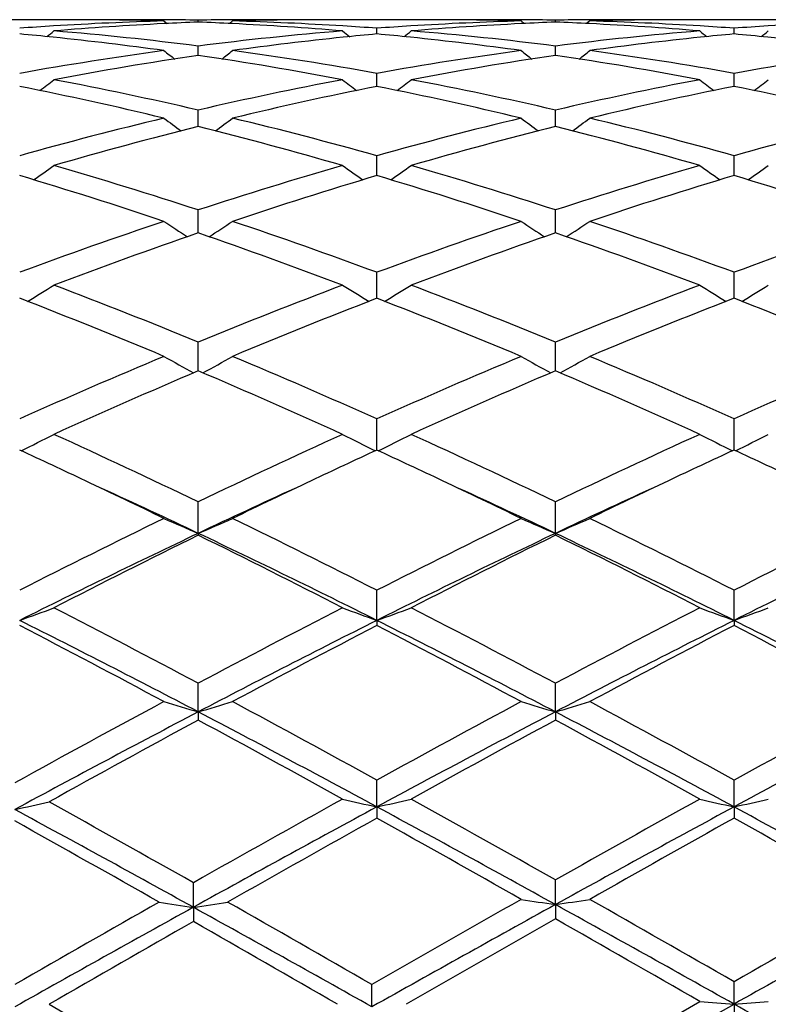
# Model space of a CAD drawing. Units: inches. Extents: x -0.1 to 22, y 3.3 to 15.3.
# Drawn here: x 0.7 to 1, y 6.1 to 6.4 of the extents above; entities that cross this region are included whole.
import ezdxf

# ---------------------------------------------------------------- set-up
doc = ezdxf.new("R2010")
doc.units = ezdxf.units.IN
doc.header["$LTSCALE"] = 1.21
doc.header["$MEASUREMENT"] = 0
doc.layers.get('0').update_dxf_attribs({"linetype": 'CONTINUOUS'})

msp = doc.modelspace()

# ---------------------------------------------------------------- linework, layer by layer
at = {"color": 7, "linetype": 'Continuous'}
for p, q in [((0.7559768937000001, 6.360406110700001), (0.7254361418, 6.360406110700001)), ((0.7826388101, 6.3600300439), (0.7835582422, 6.359277190599999)), ((0.7926029705, 6.359696975299999), (0.7926029627, 6.360258593999999)), ((0.8025679788, 6.3600300439), (0.8016484084000001, 6.359277120700001)), ((0.8597710283, 6.360406110700001), (0.8292306209999999, 6.360406110700001)), ((0.886434072, 6.3600300439), (0.8873534529000001, 6.3592772365)), ((0.8963978398000001, 6.3596969881), (0.8963978262000001, 6.360258588)), ((0.9063631215000001, 6.3600300439), (0.9054434951000001, 6.3592771132)), ((0.9635641394, 6.360406110700001), (0.9330275162999999, 6.360406110700001)), ((0.8445000194, 6.3562693937), (0.8445000438, 6.357919766599999)), ((0.9482953072, 6.3562691991), (0.948295324, 6.3579199185)), ((0.7926029969, 6.350030721900001), (0.7926029627, 6.352755525)), ((0.8963978863, 6.3500307713), (0.8963978262000001, 6.3527554825)), ((0.8445000009, 6.3416824939), (0.8445000438, 6.3448124322)), ((0.9482952945, 6.341682219), (0.948295324, 6.3448128085)), ((0.8444999920999999, 6.3410384436), (0.8445000009, 6.3416824939)), ((0.9482952884, 6.341038029), (0.9482952945, 6.341682219)), ((0.7926030194, 6.3293731564), (0.7926029627, 6.3341624979)), ((0.8963979261, 6.329373229400001), (0.8963978262000001, 6.334162420299999)), ((0.8444999678, 6.3151405012), (0.8445000438, 6.3209017468)), ((0.9482952715, 6.3151398831), (0.948295324, 6.320902333999999)), ((0.7926030387999999, 6.2986084484), (0.7926029627, 6.305150397)), ((0.8963979603, 6.2986085414), (0.8963978262000001, 6.305150287000001)), ((0.7926030404000001, 6.2984690618), (0.7926030387999999, 6.2986084484)), ((0.8963979632, 6.2984691775), (0.8963979603, 6.2986085414)), ((0.8444999579000001, 6.2805331038), (0.8445000438, 6.2870504695)), ((0.9482952645999999, 6.280532522200001), (0.948295324, 6.2870512465)), ((0.8444999444, 6.2795098084), (0.8444999579000001, 6.2805331038)), ((0.9482952551, 6.2795090102), (0.9482952645999999, 6.280532522200001)), ((0.7926030615, 6.2584338075), (0.7926029627, 6.2667660534)), ((0.8963980004000001, 6.2584339506), (0.8963978262000001, 6.2667659151)), ((0.8444999201000001, 6.2354322292), (0.8445000438, 6.244480041599999)), ((0.9482952381, 6.235431263300001), (0.948295324, 6.2444809803)), ((0.7926030772, 6.211259294), (0.7926029627, 6.220394473200001)), ((0.8963980281999999, 6.211259417999999), (0.8963978262000001, 6.2203943116)), ((0.7926030772, 6.211259294), (0.7926029627, 6.2107123863)), ((0.8963980281999999, 6.211259417999999), (0.8963978262000001, 6.210712551799999)), ((0.8444999148000001, 6.1859730085), (0.8445000438, 6.1947265138)), ((0.9482952343000001, 6.185972248), (0.948295324, 6.194727580299999)), ((0.8444999148000001, 6.1859730085), (0.8445000438, 6.184498167799999)), ((0.9482952343000001, 6.185972248), (0.948295324, 6.1844970811)), ((0.7926030772, 6.1594156271), (0.7926029627, 6.1677088623)), ((0.8963980281999999, 6.1594157123), (0.8963978262000001, 6.167708683200001)), ((0.7926030772, 6.1594156271), (0.7926029627, 6.1570260753)), ((0.8963980281999999, 6.1594157123), (0.8963978262000001, 6.1570262571)), ((0.8444999148000001, 6.1318276547), (0.8445000438, 6.1395851214)), ((0.9482952343000001, 6.1318271872), (0.948295324, 6.1395862772)), ((0.8444999148000001, 6.1318276547), (0.8445000438, 6.1285451636)), ((0.9482952343000001, 6.1318271872), (0.948295324, 6.128543995399999)), ((0.7911747216, 6.1026687941), (0.7911746029000001, 6.109803185800001)), ((0.8963980281999999, 6.1034582468), (0.8963978262000001, 6.1106100632)), ((0.7911747216, 6.1026687941), (0.7911746029000001, 6.098499580199999)), ((0.8963980281999999, 6.1034582468), (0.8963978262000001, 6.0993124201)), ((0.8430715473999999, 6.0737637962), (0.843071674, 6.0802260566)), ((0.9482952343000001, 6.0745638314), (0.948295324, 6.0810467112)), ((0.7492407898000001, 6.074502845900001), (0.791174603, 6.050334322799999)), ((0.8949694418999999, 6.050334100700001), (0.9383286906999999, 6.0753238874)), ((0.8949696401, 6.044602389500001), (0.9482952343000001, 6.0745638314)), ((0.9482952343000001, 6.0745638314), (0.948295324, 6.0695910808))]:
    msp.add_line(p, q, dxfattribs=at)
for centre, radius, start, end in [((0.8099198755, 5.4018529229), 0.9585689048999999, 93.5493197811, 94.1406876274), ((0.809510831, 5.4086039625), 0.9518054915999999, 91.61782843819998, 93.54990257740002), ((0.8298302885, 5.4018765637), 0.9585440821, 92.81977153209999, 94.7371563917), ((0.7559762927, 5.4151952388), 0.9452108719, 88.79225071479999, 89.99996354950001), ((0.7759042965999999, 5.415217120199999), 0.9451889904999999, 90.0000177177, 90.64004981500001), ((0.7559494931, 5.4137867303), 0.9466196323, 88.38436913540001, 88.79242590629998), ((0.7759038972, 5.4152727804), 0.9451333303, 89.59150908170001, 89.99999350649999), ((0.7759004311, 5.4148533117), 0.9455528131000001, 88.98785732839998, 89.5914802727), ((0.8294052226, 5.4095271233), 0.9508818759000001, 92.21808934069999, 92.8168680467), ((0.8093039278, 5.4150290965), 0.945377028, 90.4084487808, 91.01223591760001), ((0.7558231075, 5.4101335139), 0.9502750726000001, 87.1826328931, 87.78184545579998), ((0.7554941593000001, 5.4037119674), 0.9567050259000001, 85.26093696390001, 87.18185940330001), ((0.8093005314, 5.4154359847), 0.9449701259000001, 90.00000335799999, 90.40841872870001), ((0.829260672, 5.4135944461), 0.9468119353, 91.2076714786, 91.61550701920001), ((0.7757714917, 5.4102615135), 0.9501464693, 86.4486025641, 88.3839026198), ((0.8093000166, 5.4152812157), 0.9451248949, 89.35981060649999, 89.9999721461), ((0.829233839, 5.4149220024), 0.9454841083, 90.0001950075, 91.2077413405), ((0.7753529368000001, 5.402930069299999), 0.957489762, 85.85866150900002, 86.4507799495), ((0.9136993854000001, 5.4020597005), 0.9583616305, 93.5491722669, 94.140695362), ((0.9133070019, 5.408529997400001), 0.9518794529000001, 91.61775742520001, 93.5497087984), ((0.9336225642, 5.401930495599999), 0.9584901239, 92.81975305559999, 94.73727077950001), ((0.8597687801999999, 5.4149446002), 0.9454615106, 88.7924720333, 89.9998637495), ((0.8796983845999999, 5.415269995599999), 0.945136115, 89.5914495201, 90.64005946420001), ((0.8597461233, 5.4138268722), 0.9465794678, 88.3843834095, 88.7925266836), ((0.8796939026999999, 5.414748392000001), 0.945657735, 88.98788529950001, 89.5914182997), ((0.9331947155, 5.409599796499999), 0.9508090623000001, 92.21793540770003, 92.8167372696), ((0.9130989192, 5.415060910299999), 0.9453452155, 90.40845289709999, 91.01227774790001), ((0.8596223345, 5.4102546762), 0.9501538452, 87.18251934179999, 87.78182562239999), ((0.8592922389000001, 5.4038130322), 0.9566039282, 85.26071027569999, 87.18173706179999), ((0.913095193, 5.4155094221), 0.9448966885, 90.0000039263, 90.40842083320001), ((0.9330574579, 5.4134709705), 0.9469354081, 91.20764306139999, 91.61539577100001), ((0.8795660612999999, 5.410167902), 0.9502400597, 86.4490161099, 88.38402726109999), ((0.9130946731, 5.4153699211), 0.9450361895, 89.3596961582, 89.9999724087), ((0.9330308745, 5.4147872835), 0.9456188272, 90.00020347169999, 91.20771363850001), ((0.8791594804, 5.403044639400001), 0.9573748292, 85.8588393224, 86.4511341453), ((1.0174817208, 5.4022314761), 0.9581895201, 93.5489144326, 94.1406643477), ((1.0170956928, 5.408594924400001), 0.9518143795999999, 91.617500625, 93.5494329517), ((0.6504156125, 5.388137920299999), 0.9723321890000001, 84.09301026249999, 84.6718780958), ((0.3899227439, 6.8008561414), 0.5718534456000001, 308.8452963931999, 309.1119083498), ((0.6701148365, 5.3853777009), 0.9751016334999999, 82.78368385920001, 85.26132927850001), ((0.9155093545, 5.3814131051), 0.9790873698999999, 94.74399241350001, 97.2114553073), ((1.1950136528, 6.800549427000001), 0.5714464595000001, 230.8895336192, 231.1563803185), ((0.9349136094, 5.386987813099999), 0.9734887484999999, 95.3290726573, 95.90733462600002), ((0.7541785478, 5.387816203), 0.9726553883, 84.0930930443, 84.67179528780001), ((0.4938224558, 6.800722668), 0.5716837147, 308.8454884618, 309.1121906177), ((0.7738990334999999, 5.3852844996), 0.9751953942, 82.7837496827, 85.2611593639), ((1.0193085497, 5.3814063112), 0.9790946116, 94.7442917315, 97.21165720239999), ((1.2987594814, 6.8004761402), 0.5713595229, 230.8886068458, 231.1555420299), ((1.0387383081, 5.3866850387), 0.9737927518, 95.32914264889999, 95.9073266313), ((0.8579520647, 5.387628311499999), 0.9728442941, 84.0928381575, 84.6715456113), ((0.5977700987, 6.8005285166), 0.5714382418999999, 308.8459022053, 309.112776463), ((0.649096844, 5.3756267004), 0.9849126976000001, 82.2073996722, 84.0916031685), ((0.9366639735, 5.371004627400001), 0.9895672098999999, 95.9128977416, 97.7880966698), ((0.7528867793, 5.3755475172), 0.9849918718, 82.20771719680002, 84.091795338), ((1.0404777312, 5.3707971418), 0.9897753042, 95.91282642600001, 97.7875367152), ((0.8566302645, 5.3750751323), 0.9854668512, 82.2084854404, 84.0915097899), ((0.9216167198, 5.3367840443), 1.0241337092, 97.7992668761, 100.1745673845), ((0.9431410665000001, 5.327189944100001), 1.0338591036, 98.37248575670002, 100.7292639939), ((1.1379044585, 6.796545550399999), 0.5694988997, 231.4042603523, 231.8042525952), ((0.6431983633, 5.3339709009), 1.0269853772, 79.2625285683, 81.6349936373), ((0.447410363, 6.796435482100001), 0.5693454810999999, 308.1940111223, 308.5941524669), ((0.6648404271, 5.3447055241), 1.0161158425, 79.8159838377, 82.2099706663), ((1.0253746155, 5.3369822002), 1.0239323157, 97.79870001579998, 100.1745175905), ((1.046897543, 5.3274242023), 1.0336218015, 98.3722709375, 100.7295929054), ((1.2418255048, 6.7967058672), 0.569702665, 231.4044313418, 231.8042613687), ((0.7470200504000001, 5.3341744424), 1.0267801479, 79.2619578885, 81.6348225715), ((0.5511731872, 6.7964986946), 0.5694150475, 308.1926215323, 308.5927264187), ((0.768654217, 5.3447629534), 1.0160564158, 79.81644232560001, 82.210573529), ((1.1290908781, 5.3374348974), 1.0234731498, 97.7977832842, 100.174636621), ((0.4028228676, 6.7911921347), 0.5673584799, 307.2921485325, 307.8138330072001), ((0.5498680573, 5.2832914603), 1.0785407605, 76.99367418050001, 79.27015357760001), ((1.0371499368, 5.2747062149), 1.0873135878, 100.7395210989, 102.9975466877), ((1.1821321967, 6.7908940496), 0.5669701863000001, 232.1875960045, 232.7097166061), ((0.5067179635, 6.7910584258), 0.5671913729, 307.2922518287, 307.8141119794), ((0.6536092208, 5.2830443093), 1.0787935809, 76.9938485903, 79.26979726569999), ((1.1409752354, 5.2746021008), 1.0874218039, 100.7401450278, 102.9978763507), ((1.285876729, 6.7908161352), 0.566878612, 232.1866779599, 232.7089757063), ((0.6106593754999999, 6.7908634098), 0.5669489678, 307.2924991467, 307.8146913613), ((0.5272881127, 5.2707620629), 1.0913470316, 76.4686398698, 78.72289505), ((1.0604692179, 5.2591788821), 1.1032054799, 101.2894243407, 103.5193909955), ((0.6309962744, 5.2703336956), 1.0917838878, 76.4694556922, 78.7228545773), ((1.1643389992, 5.2587872637), 1.1036036956, 101.2892414145, 103.5184056097), ((0.7346238536, 5.2695361253), 1.092598444, 76.4707158378, 78.7224048707), ((1.0578893925, 5.1882376922), 1.1762368177, 103.533243027, 105.6440194764), ((1.1208788287, 6.7846289555), 0.5651958503, 233.2412144128, 233.8745969298), ((0.4644259483, 6.784523536799999), 0.5650527524, 306.1236220466, 306.7572223331), ((0.5311095847999999, 5.2028242452), 1.1611678945, 74.3421323294, 76.4802525299), ((1.1615590046, 5.1886798635), 1.1757775205, 103.5323323144, 105.6439748811), ((1.2247929413, 6.7847908343), 0.5653966672999999, 233.2413823589, 233.8745114179), ((0.5681867598, 6.7845926202), 0.5651286453000001, 306.1222888743, 306.7558195804), ((0.6349783085, 5.2030428569), 1.160938139, 74.3427183958, 76.4812610498), ((1.2650960507, 5.1896234936), 1.1747997766, 103.5308795826, 105.6442495549), ((1.0823802512, 5.171210142900001), 1.193864287, 104.0472588452, 106.1317256517), ((0.5060358035, 5.1831633983), 1.1814893332, 73.8568356712, 75.9630614464), ((1.1860595422, 5.1716462601), 1.193413241, 104.0469572627, 106.1322148239), ((0.6099078549, 5.1834978328), 1.181146245, 73.85598529159999, 75.9627600674), ((0.4234469233, 6.7782285637), 0.5646445097999999, 304.6822441409001, 305.4167139016), ((0.3920752929, 5.0793198809), 1.2896057027, 71.90572230229999, 73.85526661070001), ((1.1926718959, 5.0808543715), 1.288004623, 106.1441820693, 108.0960807959), ((1.1615274627, 6.7779288989), 0.5642670572999999, 234.5846779235, 235.3197414291), ((0.5273358201, 6.7780916497), 0.5644784139, 304.682267818, 305.4169858526), ((0.5005983422, 5.0946797332), 1.2735368834, 71.89329808260001, 73.86744624890001), ((1.2965590732, 5.0806029324), 1.2882721946, 106.1450746898, 108.0965114082), ((1.2652731037, 6.7778463851), 0.5641720773, 234.5837828053, 235.3191027407), ((0.6312686288, 6.7778915225), 0.5642368015, 304.6823657136, 305.4175507213), ((0.3705819921, 5.0743357732), 1.2948313146, 71.4439598499, 73.3905128371), ((1.2208328647, 5.054761055899999), 1.3153640492, 106.6249378714, 108.5410570151), ((0.4741516892, 5.0735850091), 1.2956148308, 71.4450689045, 73.3904812636), ((1.3248097513, 5.0541243018), 1.3160255453, 106.6245902465, 108.5397436301), ((0.5775053496, 5.0721479767), 1.2971175397, 71.446795216, 73.3899247282), ((1.2402805171, 4.9386040539), 1.4380133013, 108.5568719908, 110.3287521142), ((1.0973615282, 6.7724123904), 0.5661068810000001, 236.2243626647, 237.0499324482), ((0.4879318918, 6.7723096711), 0.5659733368, 302.9482978814, 303.7741285813), ((0.3460287743, 4.9417463907), 1.4346834741, 69.66897993600001, 71.4449309563), ((1.3437607977, 4.9394492263), 1.4371118297, 108.5556905866, 110.3287142833), ((1.2012661432, 6.7725787566), 0.5663059621000001, 236.2245238799, 237.0497685039), ((0.5916903054, 6.7723886433), 0.5660594, 302.9470538621, 303.7727751167999), ((0.4573722965, 4.9630558313), 1.4120797705, 69.6557701883, 71.4601466307), ((1.4469173074, 4.9412032644), 1.4352458581, 108.5538174951, 110.3291178077), ((1.2699574613, 4.9115101936), 1.4668068096, 108.9921059251, 110.733787381), ((0.3220759992, 4.9304643073), 1.446662583, 69.25340493350001, 71.0192798966), ((1.3734760694, 4.9122841434), 1.4659851963, 108.9917392378, 110.7343998606), ((0.4260499717, 4.931016666700001), 1.4460821107, 69.2523393422, 71.0188739002), ((0.4489296944, 6.7696221236), 0.572308084, 300.9154029207, 301.818654763), ((0.1749475791, 4.7635226084), 1.6251889206, 67.6631312179, 69.2525765333), ((1.4092080203, 4.7662398006), 1.6222764352, 110.7467832025, 112.3390287469), ((1.1360713987, 6.7693196863), 0.5719439608, 238.1826688195, 239.0866131605), ((0.5528107171, 6.7694783249), 0.5721404488, 300.9153546617, 301.8189122406), ((0.277848072, 4.7612682281), 1.6276139235, 67.6641684992, 69.25124857670001), ((1.513228985, 4.7657269791), 1.6228365802, 110.7478796171, 112.33953252), ((1.2398180279, 6.7692280558), 0.5718413890999999, 238.1818189424, 239.0860912152), ((0.6567326554999999, 6.7692673547), 0.5718954812, 300.915316018, 301.8194474693), ((0.1519776459, 4.7559253085), 1.6333742426, 67.28736895680001, 68.8729812297), ((1.446125199, 4.7238975964), 1.6678976562, 111.1437246151, 112.6964788376), ((0.2552598454, 4.7546014967), 1.6347934954, 67.2886958687, 68.8729588086), ((1.5503216331, 4.7228207286), 1.669045972, 111.1432441761, 112.6949240071), ((0.3580411566, 4.7520265156), 1.6375601116, 67.29076969180001, 68.87232948350001), ((1.5055539256, 4.5355300392), 1.872298637, 112.7127303774, 114.1111192051), ((1.070877775, 6.7714069921), 0.5847472545, 240.4667116451, 241.4321584351), ((0.5144032381, 6.7713050044), 0.584621931, 298.5661642367, 299.5318861577001), ((0.08214945139999999, 4.5413197882), 1.8659939106, 65.8862604699, 67.2893421512), ((1.6086237944, 4.5371465504), 1.8705274006, 112.7113523619, 114.1110884992), ((1.1747719145, 6.7715846003), 0.5849505256, 240.4668603204, 241.4319332283), ((0.6181599047, 6.7713989655), 0.5847226501, 298.5650579826, 299.5306283011001), ((0.186746974, 4.5430791718), 1.8640611587, 65.8866853868, 67.29121433569999), ((1.7109598282, 4.5404481283), 1.8669186128, 112.7091750101, 114.1115918148), ((1.5445757804, 4.4920031221), 1.9198284403, 113.0595419024, 114.4267782918), ((0.0539648945, 4.5223873639), 1.8866489319, 65.56040137499998, 66.9516385459), ((1.6477485045, 4.4934295266), 1.9182724553, 113.0591302959, 114.4274785395), ((0.1581543953, 4.5233556892), 1.8856035316, 65.5591826075, 66.9511549258), ((0.4754629987, 6.7823107703), 0.6081543189, 295.9005954154, 296.9059145654), ((-0.1561912051, 4.2445322356), 2.1918581055, 64.35003214460001, 65.5599797489), ((1.7390204005, 4.2496938784), 2.1861762967, 114.4393204827, 115.6523741575), ((1.1095648636, 6.781991147), 0.6077894529, 243.0952824914, 244.1013266986999), ((0.5793358068, 6.7821516751), 0.607977156, 295.9004861473, 296.9061457442), ((-0.0544400753, 4.2401729366), 2.196672349, 64.35119582109999, 65.5584942912), ((1.8433466349, 4.2486359937), 2.1873598036, 114.4405601011, 115.6529268186), ((1.2133129316, 6.781883655), 0.6076730381000001, 243.0945161494, 244.100940878), ((0.68324634, 6.7819173063), 0.6077169265, 295.900328986, 296.9066268681), ((-0.1534865689, 4.2934887539), 2.1379255574, 64.7113322549, 65.2757035093), ((1.751450522, 4.2662841384), 2.1679723101, 114.7298564424, 115.2863521542), ((-0.0521686462, 4.2881320873), 2.1438267514, 64.7125360869, 65.2754611657), ((1.8569088578, 4.2626519586), 2.1719662301, 114.729631002, 115.2851868065), ((0.0498722201, 4.284373836499999), 2.1479733971, 64.71301258650001, 65.2748722671), ((-0.218830505, 4.1549911148), 2.2910641215, 64.079747936, 64.7133692941), ((-0.1905636777, 4.1358797581), 2.2964792805, 64.6517443037, 65.4234254049), ((1.7936557779, 4.0973428939), 2.3389632439, 114.5824071315, 115.3400631416), ((1.8207200076, 4.1201005131), 2.329737201, 115.2910529987, 115.9141804352), ((-0.1133778914, 4.1583671119), 2.2873032775, 64.0801214893, 64.71470237129999), ((-0.0846052024, 4.1404724566), 2.2914026224, 64.6514706529, 65.4247693037), ((1.8969368384, 4.0983056829), 2.3378732637, 114.5808709505, 115.3387780865), ((1.9248080045, 4.1193487362), 2.3305413718, 115.2897515204, 115.9125790497), ((1.9363025092, 3.8433884673), 2.6378478336, 115.9349454847, 116.9522045009), ((1.0451520194, 6.8070811513), 0.6471357307, 246.0678822417, 247.029537855), ((0.5401176595, 6.8069732391), 0.6470115845000001, 292.9690121628, 293.9309038471), ((-0.3452130336999999, 3.8552487567), 2.6246091867, 63.04493885509999, 64.0673062221), ((2.0383691501, 3.8467841085), 2.6340381511, 115.9334348289, 116.9521806117), ((1.1490363217, 6.8072853327), 0.6473584775, 246.0680098454, 247.0293049492), ((0.6438738117, 6.807091411799999), 0.6471354146, 292.9680963458, 293.9298151663), ((-0.2395059354, 3.8589657024), 2.620430381, 63.04537060440001, 64.0693606904), ((2.1387075087, 3.8536421382), 2.626359118, 115.9310529671, 116.9527575832), ((1.9538386318, 3.7620240113), 2.7105758582, 115.3666443887, 116.5869541873), ((1.995400648, 3.7653105997), 2.7251994734, 116.1907721433, 117.1775105624), ((-0.3828710067, 3.8197692915), 2.6642724964, 62.810329694, 63.8196022859), ((-0.3347750945, 3.8315621694), 2.6332375409, 63.3946713811, 64.65081115779999), ((2.057271084, 3.7627690511), 2.7097474657, 115.3664663615, 116.5871629784), ((2.0977208328, 3.7682615734), 2.7219007599, 116.1903321983, 117.1782687844), ((-0.2781592421, 3.8216910542), 2.6621435015, 62.809009737, 63.81906484989999), ((-0.2306063902, 3.832394518), 2.6323254304, 63.3938169827, 64.6504076784), ((2.1643342168, 3.7562272418), 2.7170593667, 115.3696485479, 116.5870523371), ((0.4996522809, 6.8569953396), 0.7130058967, 289.7599597608, 290.6130197016), ((-0.7404991301999999, 3.2868897939), 3.263360313, 61.9791740188, 62.81000782439999), ((2.3197225132, 3.2984409946), 3.2503526297, 117.1892559567, 118.0233893226), ((1.085394569, 6.856611293099999), 0.7125910069, 249.3879582306, 250.2416071201), ((0.6035181134000001, 6.8567998988), 0.7127979695000001, 289.7598604353, 290.6132081081), ((-0.6418893914, 3.2769948073), 3.2745311537, 61.98041979709999, 62.8084212691), ((2.4248855942, 3.295940474), 3.2532026535, 117.1905888486, 118.0239716103), ((1.1891454143, 6.8564757888), 0.7124491612999999, 249.3873325816, 250.2413099788), ((0.707418698, 6.8565115092), 0.7124916887999999, 289.7597136287, 290.613600395), ((-0.7090246183, 3.2889915533), 3.2394783684, 62.38422793060001, 63.41534301959999), ((-0.7723661447, 3.2642242617), 3.2889797118, 61.7842827415, 62.61012269930001), ((2.3596858288, 3.1611022882), 3.3831392565, 116.606715847, 117.5940329051), ((2.4191563953, 3.1474749686), 3.420972455, 117.4061418452, 118.2001000815), ((-0.6067840454, 3.285894202), 3.2429434495, 62.3852612941, 63.41528160089999), ((-0.6714927997, 3.2585871857), 3.2953284171, 61.7858554019, 62.6101163311), ((2.4643083826, 3.1593677019), 3.3850599617, 116.6060915059, 117.5928473716), ((2.525227442, 3.1429996792), 3.4259920246, 117.4054878676, 118.1982763744), ((-0.5056535842000001, 3.2806252367), 3.2488472452, 62.3867081847, 63.41483219970001), ((-0.5735401486, 3.2473967321), 3.3079512791, 61.78832314770001, 62.6094224671), ((2.8076911812, 2.3883261709), 4.2830330477, 118.2167260607, 118.877073416), ((1.0234298051, 6.9516735391), 0.8251991138, 253.0344027432, 253.756358914), ((0.5618313675, 6.951540444500001), 0.8250559426, 286.2425582797, 286.9646819581), ((-1.1959048067, 2.4372868523), 4.2273235537, 61.14003029649999, 61.78696067430001), ((2.8967958794, 2.4152464982), 4.252365974, 118.213806668, 118.8569504378), ((1.1273065634, 6.951945405700001), 0.8254829292, 253.0344985474, 253.7561841255), ((0.6655890214, 6.951703780599999), 0.8252231097, 286.2418741413, 286.963862597), ((-1.0865923023, 2.4472337236), 4.215950074599999, 61.14045827069999, 61.789128044), ((2.9906281952, 2.433423946), 4.2316383095, 118.211299041, 118.8575798526), ((2.8471497779, 2.2318104146), 4.4325212747, 117.6142539764, 118.3949772567), ((-1.1592515227, 2.4250973307), 4.2136527524, 61.6056238018, 62.40481802899999), ((2.939355498, 2.2536352594), 4.4078108137, 117.6122658785, 118.3762713205), ((-1.0542411024, 2.42743136), 4.2110212804, 61.6050629109, 62.4047645216), ((3.049332152, 2.2421936118), 4.4208150244, 117.6145340551, 118.3762853882), ((2.9296770931, 2.2017230657), 4.4957210475, 118.3826208587, 119.0126413912), ((-1.2632564396, 2.350321856), 4.3263789588, 60.99513191489999, 61.62816722020001), ((3.0188342648, 2.2285315607), 4.4651771538, 118.3808936269, 118.9942709823), ((-1.1568300691, 2.3552854388), 4.3207612801, 60.9937513737, 61.62759501590001), ((0.5168370588000001, 7.1473437037), 1.0403460182, 282.3459319705, 282.908269549), ((-2.0454964616, 1.0939710489), 5.762401821599999, 60.50995396600001, 60.98784176189999), ((3.7381215502, 0.8971354789), 5.9880214538, 119.0058635108, 119.481357612), ((1.067000315, 7.1394036502), 1.0318506747, 256.9800975845, 257.547370656), ((0.6219197029, 7.139683746), 1.0321413912, 282.4536028122, 283.0206778117), ((-2.0703567328, 0.8590706758), 6.0316082888, 60.5365720575, 60.99306024170001), ((3.8277443809, 0.9227077573), 5.9587853594, 119.0059282502, 119.4679698187), ((1.1707535824, 7.1391963729), 1.0316396624, 256.9796810288, 257.5471744954), ((0.7258128597, 7.139248456), 1.0316957013, 282.4535047198, 283.0209389001), ((-2.0857274124, 0.9047844989), 5.940923079299999, 61.03654217649999, 61.60704138169999), ((3.8693752894, 0.536651171), 6.3604929775, 118.3966302304, 118.944113812), ((-1.9529481294, 0.9526080145), 5.8864277487, 61.0495188368, 61.62522023810001), ((3.9556760687, 0.5685696554), 6.3240947058, 118.394729806, 118.9305795182), ((-1.8531993654, 0.9451909956), 5.8948763325, 61.05000775209999, 61.62487252610001), ((-2.2491241438, 0.7662098439), 6.1381310411, 60.41658742289999, 60.8656896834), ((4.0371837066, 0.4004566492), 6.557760822100001, 119.1341287968, 119.5687692362), ((-2.1194765456, 0.8070622758), 6.0912508853, 60.43042891159999, 60.8829275873), ((4.1269724313, 0.4251142985), 6.529402611599999, 119.13211763, 119.5542325114), ((-2.0371388851, 0.7686899053), 6.1352142003, 60.43298312859999, 60.8822299887), ((5.8609623161, -2.843921439), 10.2894149919, 119.583215644, 119.8520786517), ((1.0074547823, 7.5807119872), 1.4937833663, 261.2886165940001, 261.6750685988001), ((0.5749449958, 7.5804755294), 1.4935421123, 278.3243341564, 278.7108735202), ((-3.7569427445, -1.9298698914), 9.2369783884, 60.1322368142, 60.4317266721), ((5.891107585499999, -2.7153929147), 10.141280967, 119.5705712086, 119.8526420281), ((1.1128859599, 7.562787646399999), 1.4752997395, 261.1704487374, 261.5618521453), ((0.6799981712000001, 7.5623777183), 1.4748813249, 278.4371002207, 278.828658338), ((-3.9470671837, -2.4503037479), 9.8360822861, 60.1524241858, 60.433642196), ((5.886286574600001, -2.5252926539), 9.9223401906, 119.5667897294, 119.8455697343), ((6.1327038796, -3.5488476575), 11.0310336579, 118.9618685913, 119.2704173105), ((-3.987320618, -2.537813744), 9.8738015071, 60.7111318106, 61.0558396433), ((6.180766461599999, -3.4491518571), 10.9168177385, 118.9507463966, 119.2710913631), ((-3.7896771772, -2.3742462113), 9.6866286039, 60.71691209689999, 61.0682521863), ((6.2443646024, -3.3765713001), 10.8338500094, 118.9505347714, 119.2646705214), ((6.4869819482, -3.9034474294), 11.5100462769, 119.6602087761, 119.9007132143), ((-4.473102782200001, -3.1489936456), 10.6408997434, 60.08849931780001, 60.3486404537), ((6.5200611998, -3.7800307146), 11.3678058793, 119.6500268093, 119.9018239523), ((-4.2514066018, -2.9474565474), 10.4088385126, 60.0932887231, 60.3592009703), ((1.1608467661, 8.927457318), 2.8608004823, 265.5389278672, 265.7391163391), ((0.7357156828, 8.9276708965), 2.8610155523, 274.2611254565, 274.461288388), ((-11.9537629969, -16.9502556668), 26.3932836063, 60.60649492000001, 60.7357192974)]:
    msp.add_arc(centre, radius, start, end, dxfattribs=at)

doc.saveas('drawing.dxf')
